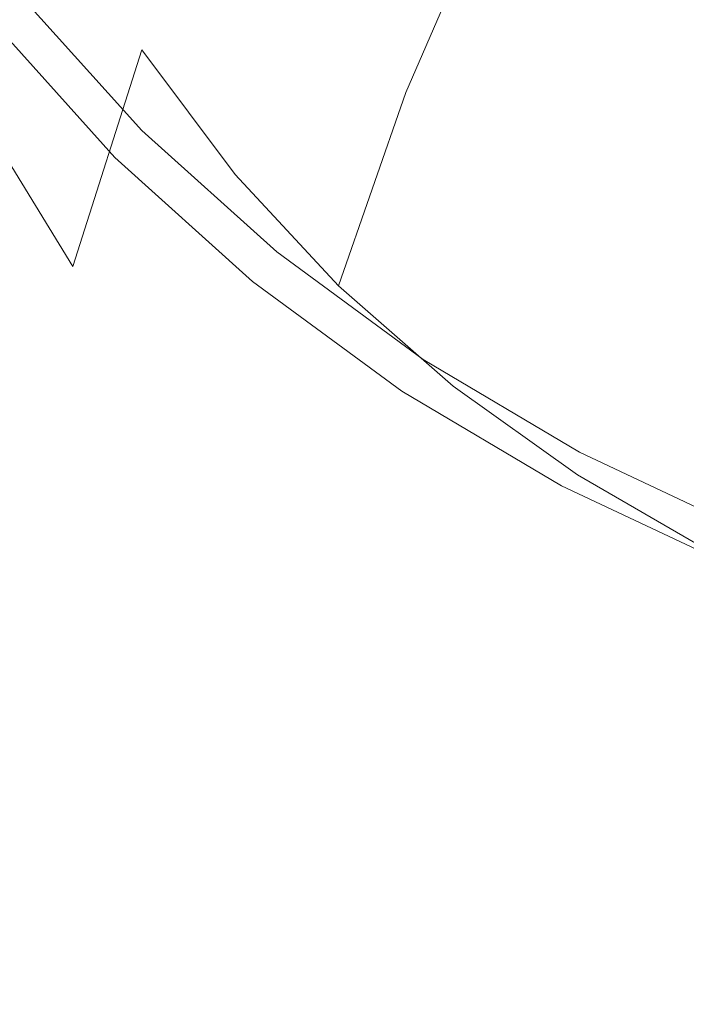
# Model space of a CAD drawing. Extents: x -25 to 25, y -152 to 38.
# Drawn here: x -10 to -6, y -16 to -9 of the extents above; entities that cross this region are included whole.
import ezdxf

# ---------------------------------------------------------------- set-up
doc = ezdxf.new("R2010")
doc.units = 0
doc.header["$LTSCALE"] = 500
doc.header["$MEASUREMENT"] = 0
doc.layers.add('CHROM', color=251, linetype='Continuous')
doc.layers.add('KOLOR', color=14, linetype='Continuous')

msp = doc.modelspace()

# ---------------------------------------------------------------- linework, layer by layer
at = {"layer": 'CHROM', "lineweight": 0}
for points, invisible_edges in [([(-7.2064, -7.2064, 120.8241), (-9.311, -7.3817, 120.8241), (-8.9956, -8.9956, 120.8241), (-7.3817, -9.311, 120.8241)], 15), ([(-5.1007, -7.1806, 120.8241), (-7.2064, -7.2064, 120.8241), (-7.3817, -9.311, 120.8241), (-5.7842, -9.7006, 120.8241)], 15), ([(-3.1401, -7.5809, 120.8241), (-5.1007, -7.1806, 120.8241), (-5.7842, -9.7006, 120.8241), (-4.2358, -10.2262, 120.8241)], 15), ([(-9.311, -7.3817, 120.8241), (-11.4151, -7.6318, 120.8241), (-10.6176, -8.7173, 120.8241), (-8.9956, -8.9956, 120.8241)], 13), ([(-9.1443, -7.9545, 152.9668), (-8.3864, -8.8094, 153.0158), (-8.0191, -8.2017, 152.981), (-8.7232, -7.3844, 152.9342)], 15), ([(-10.19, -7.6604, 152.9494), (-10.4715, -8.4824, 152.9962), (-9.7279, -9.4833, 153.0544), (-9.4743, -8.6369, 153.0059)], 15), ([(-7.1971, -8.905, 153.0212), (-6.8217, -8.2881, 152.9859), (-7.5903, -7.6674, 152.9504), (-8.0191, -8.2017, 152.981)], 15), ([(-5.9384, -8.8064, 153.0156), (-5.5665, -8.0518, 152.9724), (-6.4196, -7.6683, 152.9504), (-6.8217, -8.2881, 152.9859)], 15), ([(-9.1443, -7.9545, 152.9668), (-9.4743, -8.6369, 153.0059), (-8.6776, -9.5191, 153.0564), (-8.3864, -8.8094, 153.0158)], 15), ([(-4.9761, -9.2626, 153.0417), (-4.6077, -8.4194, 152.9934), (-5.5665, -8.0518, 152.9724), (-5.9384, -8.8064, 153.0156)], 15), ([(-7.5252, -9.5634, 153.0589), (-7.1971, -8.905, 153.0212), (-8.0191, -8.2017, 152.981), (-8.3864, -8.8094, 153.0158)], 15), ([(-6.2815, -9.5099, 153.0559), (-5.9384, -8.8064, 153.0156), (-6.8217, -8.2881, 152.9859), (-7.1971, -8.905, 153.0212)], 15), ([(-10.4715, -8.4824, 152.9962), (-10.6807, -9.5295, 153.0559), (-9.9199, -10.5458, 153.1152), (-9.7279, -9.4833, 153.0544)], 15), ([(-9.4743, -8.6369, 153.0059), (-9.7279, -9.4833, 153.0544), (-8.9043, -10.3835, 153.1059), (-8.6776, -9.5191, 153.0564)], 15), ([(-11.1628, -9.1649, 122.004), (-10.2156, -10.2156, 122.004), (-9.7166, -9.7166, 122.004), (-10.6176, -8.7173, 122.004)], 11), ([(-8.9956, -8.9956, 120.8241), (-10.6176, -8.7173, 120.8241), (-9.7166, -9.7166, 120.8241), (-8.7173, -10.6176, 120.8241)], 9), ([(-10.6176, -8.7173, 121.414), (-10.6176, -8.7173, 121.5615), (-9.7166, -9.7166, 121.5615), (-9.7166, -9.7166, 121.414)], 15), ([(-10.6176, -8.7173, 121.5615), (-10.6176, -8.7173, 121.709), (-9.7166, -9.7166, 121.709), (-9.7166, -9.7166, 121.5615)], 15), ([(-10.6176, -8.7173, 121.709), (-10.6176, -8.7173, 121.8565), (-9.7166, -9.7166, 121.8565), (-9.7166, -9.7166, 121.709)], 15), ([(-10.6176, -8.7173, 121.8565), (-10.6176, -8.7173, 122.004), (-9.7166, -9.7166, 122.004), (-9.7166, -9.7166, 121.8565)], 15), ([(-10.6176, -8.7173, 121.414), (-9.7166, -9.7166, 121.414), (-9.7166, -9.7166, 121.2665), (-10.6176, -8.7173, 121.2665)], 15), ([(-10.6176, -8.7173, 121.2665), (-9.7166, -9.7166, 121.2665), (-9.7166, -9.7166, 121.1191), (-10.6176, -8.7173, 121.1191)], 15), ([(-10.6176, -8.7173, 121.1191), (-9.7166, -9.7166, 121.1191), (-9.7166, -9.7166, 120.9716), (-10.6176, -8.7173, 120.9716)], 15), ([(-10.6176, -8.7173, 120.9716), (-9.7166, -9.7166, 120.9716), (-9.7166, -9.7166, 120.8241), (-10.6176, -8.7173, 120.8241)], 15), ([(-7.5252, -9.5634, 153.0589), (-8.3864, -8.8094, 153.0158), (-8.6776, -9.5191, 153.0564), (-7.7856, -10.3077, 153.1016)], 15), ([(-5.2969, -10.0319, 153.0858), (-4.9761, -9.2626, 153.0417), (-5.9384, -8.8064, 153.0156), (-6.2815, -9.5099, 153.0559)], 15), ([(-6.5785, -10.2219, 153.0967), (-6.2815, -9.5099, 153.0559), (-7.1971, -8.905, 153.0212), (-7.5252, -9.5634, 153.0589)], 15), ([(-7.3817, -9.311, 120.8241), (-8.9956, -8.9956, 120.8241), (-8.7173, -10.6176, 120.8241), (-7.6318, -11.4151, 120.8241)], 11), ([(-11.708, -9.6125, 122.004), (-10.7145, -10.7145, 122.004), (-10.2156, -10.2156, 122.004), (-11.1628, -9.1649, 122.004)], 15), ([(-5.7842, -9.7006, 120.8241), (-7.3817, -9.311, 120.8241), (-7.6318, -11.4151, 120.8241), (-6.4726, -12.104, 120.8241)], 11), ([(-9.7279, -9.4833, 153.0544), (-9.9199, -10.5458, 153.1152), (-9.0781, -11.4556, 153.1673), (-8.9043, -10.3835, 153.1059)], 15), ([(-5.564, -10.7905, 153.1292), (-5.2969, -10.0319, 153.0858), (-6.2815, -9.5099, 153.0559), (-6.5785, -10.2219, 153.0967)], 15), ([(-10.6807, -9.5295, 153.0559), (-10.836, -10.8558, 153.1316), (-10.0649, -11.876, 153.1914), (-9.9199, -10.5458, 153.1152)], 15), ([(-7.7856, -10.3077, 153.1016), (-8.6776, -9.5191, 153.0564), (-8.9043, -10.3835, 153.1059), (-7.9886, -11.1934, 153.1523)], 15), ([(-6.5785, -10.2219, 153.0967), (-7.5252, -9.5634, 153.0589), (-7.7856, -10.3077, 153.1016), (-6.8123, -11.0022, 153.1413)], 15), ([(-9.1649, -11.1628, 122.004), (-8.7173, -10.6176, 122.004), (-9.7166, -9.7166, 122.004), (-10.2156, -10.2156, 122.004)], 13), ([(-8.7173, -10.6176, 121.414), (-9.7166, -9.7166, 121.414), (-9.7166, -9.7166, 121.5615), (-8.7173, -10.6176, 121.5615)], 13), ([(-8.7173, -10.6176, 121.5615), (-9.7166, -9.7166, 121.5615), (-9.7166, -9.7166, 121.709), (-8.7173, -10.6176, 121.709)], 13), ([(-8.7173, -10.6176, 121.709), (-9.7166, -9.7166, 121.709), (-9.7166, -9.7166, 121.8565), (-8.7173, -10.6176, 121.8565)], 13), ([(-8.7173, -10.6176, 121.8565), (-9.7166, -9.7166, 121.8565), (-9.7166, -9.7166, 122.004), (-8.7173, -10.6176, 122.004)], 13), ([(-8.7173, -10.6176, 121.414), (-8.7173, -10.6176, 121.2666), (-9.7166, -9.7166, 121.2665), (-9.7166, -9.7166, 121.414)], 11), ([(-8.7173, -10.6176, 121.2666), (-8.7173, -10.6176, 121.1191), (-9.7166, -9.7166, 121.1191), (-9.7166, -9.7166, 121.2665)], 11), ([(-8.7173, -10.6176, 121.1191), (-8.7173, -10.6176, 120.9716), (-9.7166, -9.7166, 120.9716), (-9.7166, -9.7166, 121.1191)], 11), ([(-8.7173, -10.6176, 120.9716), (-8.7173, -10.6176, 120.8241), (-9.7166, -9.7166, 120.8241), (-9.7166, -9.7166, 120.9716)], 11), ([(-4.2358, -10.2262, 120.8241), (-5.7842, -9.7006, 120.8241), (-6.4726, -12.104, 120.8241), (-5.2519, -12.6792, 120.8241)], 11), ([(-9.6125, -11.708, 122.004), (-9.1649, -11.1628, 122.004), (-10.2156, -10.2156, 122.004), (-10.7145, -10.7145, 122.004)], 15), ([(-5.564, -10.7905, 153.1292), (-6.5785, -10.2219, 153.0967), (-6.8123, -11.0022, 153.1413), (-5.7715, -11.602, 153.1757)], 15), ([(-6.8123, -11.0022, 153.1413), (-7.7856, -10.3077, 153.1016), (-7.9886, -11.1934, 153.1523), (-6.9929, -11.9093, 153.1933)], 15), ([(-7.9886, -11.1934, 153.1523), (-8.9043, -10.3835, 153.1059), (-9.0781, -11.4556, 153.1673), (-8.1445, -12.276, 153.2143)], 15), ([(-9.9199, -10.5458, 153.1152), (-10.0649, -11.876, 153.1914), (-9.2109, -12.7884, 153.2436), (-9.0781, -11.4556, 153.1673)], 15), ([(-8.0237, -12.0012, 122.004), (-7.6318, -11.4151, 122.004), (-8.7173, -10.6176, 122.004), (-9.1649, -11.1628, 122.004)], 13), ([(-7.6318, -11.4151, 121.414), (-8.7173, -10.6176, 121.414), (-8.7173, -10.6176, 121.5615), (-7.6318, -11.4151, 121.5615)], 15), ([(-7.6318, -11.4151, 121.5615), (-8.7173, -10.6176, 121.5615), (-8.7173, -10.6176, 121.709), (-7.6318, -11.4151, 121.709)], 15), ([(-7.6318, -11.4151, 121.709), (-8.7173, -10.6176, 121.709), (-8.7173, -10.6176, 121.8565), (-7.6318, -11.4151, 121.8565)], 15), ([(-7.6318, -11.4151, 121.8565), (-8.7173, -10.6176, 121.8565), (-8.7173, -10.6176, 122.004), (-7.6318, -11.4151, 122.004)], 15), ([(-7.6318, -11.4151, 121.414), (-7.6318, -11.4151, 121.2666), (-8.7173, -10.6176, 121.2666), (-8.7173, -10.6176, 121.414)], 15), ([(-7.6318, -11.4151, 121.2666), (-7.6318, -11.4151, 121.1191), (-8.7173, -10.6176, 121.1191), (-8.7173, -10.6176, 121.2666)], 15), ([(-7.6318, -11.4151, 121.1191), (-7.6318, -11.4151, 120.9716), (-8.7173, -10.6176, 120.9716), (-8.7173, -10.6176, 121.1191)], 15), ([(-7.6318, -11.4151, 120.9716), (-7.6318, -11.4151, 120.8241), (-8.7173, -10.6176, 120.8241), (-8.7173, -10.6176, 120.9716)], 15), ([(-10.0602, -12.2532, 122.004), (-9.6125, -11.708, 122.004), (-10.7145, -10.7145, 122.004), (-11.2135, -11.2135, 122.004)], 15), ([(-4.4996, -11.2747, 153.157), (-5.564, -10.7905, 153.1292), (-5.7715, -11.602, 153.1757), (-4.6769, -12.1066, 153.2046)], 15), ([(-10.9562, -12.5156, 153.2265), (-10.1777, -13.5259, 153.2859), (-10.0649, -11.876, 153.1914), (-10.836, -10.8558, 153.1316)], 15), ([(-5.7715, -11.602, 153.1757), (-6.8123, -11.0022, 153.1413), (-6.9929, -11.9093, 153.1933), (-5.9292, -12.5278, 153.2287)], 15), ([(-10.5078, -12.7984, 122.004), (-10.0602, -12.2532, 122.004), (-11.2135, -11.2135, 122.004), (-11.7124, -11.7124, 122.004)], 15), ([(-8.4156, -12.5874, 122.004), (-8.0237, -12.0012, 122.004), (-9.1649, -11.1628, 122.004), (-9.6125, -11.708, 122.004)], 15), ([(-6.9929, -11.9093, 153.1933), (-7.9886, -11.1934, 153.1523), (-8.1445, -12.276, 153.2143), (-7.1303, -13.002, 153.2559)], 15), ([(-6.805, -12.7255, 122.004), (-6.4726, -12.104, 122.004), (-7.6318, -11.4151, 122.004), (-8.0237, -12.0012, 122.004)], 13), ([(-6.4726, -12.104, 121.414), (-7.6318, -11.4151, 121.414), (-7.6318, -11.4151, 121.5615), (-6.4726, -12.104, 121.5615)], 15), ([(-6.4726, -12.104, 121.5615), (-7.6318, -11.4151, 121.5615), (-7.6318, -11.4151, 121.709), (-6.4726, -12.104, 121.709)], 15), ([(-6.4726, -12.104, 121.709), (-7.6318, -11.4151, 121.709), (-7.6318, -11.4151, 121.8565), (-6.4726, -12.104, 121.8565)], 15), ([(-6.4726, -12.104, 121.8565), (-7.6318, -11.4151, 121.8565), (-7.6318, -11.4151, 122.004), (-6.4726, -12.104, 122.004)], 15), ([(-6.4726, -12.104, 121.414), (-6.4726, -12.104, 121.2666), (-7.6318, -11.4151, 121.2666), (-7.6318, -11.4151, 121.414)], 15), ([(-6.4726, -12.104, 121.2666), (-6.4726, -12.104, 121.1191), (-7.6318, -11.4151, 121.1191), (-7.6318, -11.4151, 121.2666)], 15), ([(-6.4726, -12.104, 121.1191), (-6.4726, -12.104, 120.9716), (-7.6318, -11.4151, 120.9716), (-7.6318, -11.4151, 121.1191)], 15), ([(-6.4726, -12.104, 120.9716), (-6.4726, -12.104, 120.8241), (-7.6318, -11.4151, 120.8241), (-7.6318, -11.4151, 120.9716)], 15), ([(-8.1445, -12.276, 153.2143), (-9.0781, -11.4556, 153.1673), (-9.2109, -12.7884, 153.2436), (-8.2635, -13.6109, 153.2907)], 15), ([(-4.6769, -12.1066, 153.2046), (-5.7715, -11.602, 153.1757), (-5.9292, -12.5278, 153.2287), (-4.8095, -13.0451, 153.2583)], 15), ([(-8.8075, -13.1735, 122.004), (-8.4156, -12.5874, 122.004), (-9.6125, -11.708, 122.004), (-10.0602, -12.2532, 122.004)], 15), ([(-10.1777, -13.5259, 153.2859), (-9.3141, -14.4346, 153.3379), (-9.2109, -12.7884, 153.2436), (-10.0649, -11.876, 153.1914)], 15), ([(-5.9292, -12.5278, 153.2287), (-6.9929, -11.9093, 153.1933), (-7.1303, -13.002, 153.2559), (-6.0473, -13.6293, 153.2918)], 15), ([(-7.1373, -13.347, 122.004), (-6.805, -12.7255, 122.004), (-8.0237, -12.0012, 122.004), (-8.4156, -12.5874, 122.004)], 15), ([(-5.5216, -13.3302, 122.004), (-5.2519, -12.6792, 122.004), (-6.4726, -12.104, 122.004), (-6.805, -12.7255, 122.004)], 13), ([(-5.2519, -12.6792, 121.414), (-6.4726, -12.104, 121.414), (-6.4726, -12.104, 121.5615), (-5.2519, -12.6792, 121.5615)], 15), ([(-5.2519, -12.6792, 121.5615), (-6.4726, -12.104, 121.5615), (-6.4726, -12.104, 121.709), (-5.2519, -12.6792, 121.709)], 15), ([(-5.2519, -12.6792, 121.709), (-6.4726, -12.104, 121.709), (-6.4726, -12.104, 121.8565), (-5.2519, -12.6792, 121.8565)], 15), ([(-5.2519, -12.6792, 121.8565), (-6.4726, -12.104, 121.8565), (-6.4726, -12.104, 122.004), (-5.2519, -12.6792, 122.004)], 15), ([(-5.2519, -12.6792, 121.414), (-5.2519, -12.6792, 121.2665), (-6.4726, -12.104, 121.2666), (-6.4726, -12.104, 121.414)], 15), ([(-5.2519, -12.6792, 121.2665), (-5.2519, -12.6792, 121.1191), (-6.4726, -12.104, 121.1191), (-6.4726, -12.104, 121.2666)], 15), ([(-5.2519, -12.6792, 121.1191), (-5.2519, -12.6792, 120.9716), (-6.4726, -12.104, 120.9716), (-6.4726, -12.104, 121.1191)], 15), ([(-5.2519, -12.6792, 120.9716), (-5.2519, -12.6792, 120.8241), (-6.4726, -12.104, 120.8241), (-6.4726, -12.104, 120.9716)], 15), ([(-9.1994, -13.7597, 122.004), (-8.8075, -13.1735, 122.004), (-10.0602, -12.2532, 122.004), (-10.5078, -12.7984, 122.004)], 15), ([(-7.1303, -13.002, 153.2559), (-8.1445, -12.276, 153.2143), (-8.2635, -13.6109, 153.2907), (-7.2346, -14.339, 153.3324)], 15), ([(-11.0457, -14.5835, 153.3448), (-10.2623, -15.5727, 153.4031), (-10.1777, -13.5259, 153.2859), (-10.9562, -12.5156, 153.2265)], 15), ([(-7.4697, -13.9686, 122.004), (-7.1373, -13.347, 122.004), (-8.4156, -12.5874, 122.004), (-8.8075, -13.1735, 122.004)], 15), ([(-4.8095, -13.0451, 153.2583), (-5.9292, -12.5278, 153.2287), (-6.0473, -13.6293, 153.2918), (-4.9068, -14.153, 153.3218)], 15), ([(-5.7912, -13.9813, 122.004), (-5.5216, -13.3302, 122.004), (-6.805, -12.7255, 122.004), (-7.1373, -13.347, 122.004)], 15), ([(-9.1994, -13.7597, 122.004), (-10.5078, -12.7984, 122.004), (-10.9554, -13.3436, 122.004), (-9.5913, -14.3459, 122.004)], 15), ([(-8.3561, -15.2538, 153.3848), (-8.2635, -13.6109, 153.2907), (-9.2109, -12.7884, 153.2436), (-9.3141, -14.4346, 153.3379)], 15), ([(-6.0473, -13.6293, 153.2918), (-7.1303, -13.002, 153.2559), (-7.2346, -14.339, 153.3324), (-6.1357, -14.968, 153.3684)], 15), ([(-7.8021, -14.5901, 122.004), (-7.4697, -13.9686, 122.004), (-8.8075, -13.1735, 122.004), (-9.1994, -13.7597, 122.004)], 15), ([(-9.5913, -14.3459, 122.004), (-10.9554, -13.3436, 122.004), (-11.4031, -13.8888, 122.004), (-9.9832, -14.932, 122.004)], 15), ([(-6.0609, -14.6324, 122.004), (-5.7912, -13.9813, 122.004), (-7.1373, -13.347, 122.004), (-7.4697, -13.9686, 122.004)], 15), ([(-5.7912, -13.9813, 122.004), (-4.3909, -14.4846, 122.004), (-4.1864, -13.8101, 122.004), (-5.5216, -13.3302, 122.004)], 15), ([(-10.2623, -15.5727, 153.4031), (-9.3915, -16.4712, 153.4545), (-9.3141, -14.4346, 153.3379), (-10.1777, -13.5259, 153.2859)], 15), ([(-7.3157, -15.9789, 153.4263), (-7.2346, -14.339, 153.3324), (-8.2635, -13.6109, 153.2907), (-8.3561, -15.2538, 153.3848)], 15), ([(-4.9068, -14.153, 153.3218), (-6.0473, -13.6293, 153.2918), (-6.1357, -14.968, 153.3684), (-4.9785, -15.4931, 153.3985)], 15), ([(-7.8021, -14.5901, 122.004), (-9.1994, -13.7597, 122.004), (-9.5913, -14.3459, 122.004), (-8.1344, -15.2116, 122.004)], 15), ([(-9.9832, -14.932, 122.004), (-11.4031, -13.8888, 122.004), (-11.8507, -14.4341, 122.004), (-10.3751, -15.5182, 122.004)], 15), ([(-6.3306, -15.2834, 122.004), (-6.0609, -14.6324, 122.004), (-7.4697, -13.9686, 122.004), (-7.8021, -14.5901, 122.004)], 15), ([(-6.0609, -14.6324, 122.004), (-4.5954, -15.1591, 122.004), (-4.3909, -14.4846, 122.004), (-5.7912, -13.9813, 122.004)], 15), ([(-8.1344, -15.2116, 122.004), (-9.5913, -14.3459, 122.004), (-9.9832, -14.932, 122.004), (-8.4668, -15.8332, 122.004)], 15), ([(-6.2045, -16.6053, 153.4622), (-6.1357, -14.968, 153.3684), (-7.2346, -14.339, 153.3324), (-7.3157, -15.9789, 153.4263)], 15), ([(-10.3751, -15.5182, 122.004), (-11.8507, -14.4341, 122.004), (-12.2983, -14.9793, 122.004), (-10.767, -16.1043, 122.004)], 15), ([(-8.4256, -17.2812, 153.5009), (-8.3561, -15.2538, 153.3848), (-9.3141, -14.4346, 153.3379), (-9.3915, -16.4712, 153.4545)], 15), ([(-11.1091, -17.1343, 153.4909), (-10.3228, -18.0938, 153.5475), (-10.2623, -15.5727, 153.4031), (-11.0457, -14.5835, 153.3448)], 15), ([(-6.3306, -15.2834, 122.004), (-7.8021, -14.5901, 122.004), (-8.1344, -15.2116, 122.004), (-6.6003, -15.9345, 122.004)], 15), ([(-6.3306, -15.2834, 122.004), (-4.7998, -15.8336, 122.004), (-4.5954, -15.1591, 122.004), (-6.0609, -14.6324, 122.004)], 15), ([(-8.4668, -15.8332, 122.004), (-9.9832, -14.932, 122.004), (-10.3751, -15.5182, 122.004), (-8.7992, -16.4547, 122.004)], 15), ([(-5.0343, -17.1283, 153.4922), (-4.9785, -15.4931, 153.3985), (-6.1357, -14.968, 153.3684), (-6.2045, -16.6053, 153.4622)], 15), ([(-6.6003, -15.9345, 122.004), (-8.1344, -15.2116, 122.004), (-8.4668, -15.8332, 122.004), (-6.87, -16.5856, 122.004)], 15), ([(-7.3765, -17.9982, 153.542), (-7.3157, -15.9789, 153.4263), (-8.3561, -15.2538, 153.3848), (-8.4256, -17.2812, 153.5009)], 15), ([(-6.3306, -15.2834, 122.004), (-6.6003, -15.9345, 122.004), (-5.0043, -16.5082, 122.004), (-4.7998, -15.8336, 122.004)], 15), ([(-8.7992, -16.4547, 122.004), (-10.3751, -15.5182, 122.004), (-10.767, -16.1043, 122.004), (-9.1315, -17.0762, 122.004)], 15), ([(-10.3228, -18.0938, 153.5475), (-9.4468, -18.9752, 153.5979), (-9.3915, -16.4712, 153.4545), (-10.2623, -15.5727, 153.4031)], 15), ([(-6.87, -16.5856, 122.004), (-8.4668, -15.8332, 122.004), (-8.7992, -16.4547, 122.004), (-7.1397, -17.2367, 122.004)], 15)]:
    msp.add_3dface(points, dxfattribs=dict(at, invisible_edges=invisible_edges))
at = {"layer": 'KOLOR', "lineweight": 0}
for points, invisible_edges in [([(-9.5259, -6.6658, 141.9705), (-8.9468, -7.6224, 142.0087), (-9.5207, -8.9354, 143.8892), (-10.1363, -7.9152, 143.848)], 15), ([(-10.6991, -6.7634, 143.8114), (-10.1363, -7.9152, 143.848), (-10.6699, -9.4528, 145.4741), (-11.2579, -8.2623, 145.4365)], 11), ([(-5.9145, -7.7309, 137.8721), (-6.363, -8.7213, 140.0476), (-7.0925, -8.0717, 140.0181), (-6.5926, -7.1239, 137.8471)], 15), ([(-8.7646, -7.1963, 123.0826), (-9.5709, -7.858, 122.4266), (-8.7588, -8.7588, 122.4266), (-8.0209, -8.0213, 123.0827)], 15), ([(-7.2487, -7.2487), (-8.3519, -11.7574), (-11.7997, -11.7997), (-11.7574, -8.3519)], 15), ([(-3.0866, -7.4517), (-5.1416, -12.4129), (-8.3519, -11.7574), (-7.2487, -7.2487)], 15), ([(-7.7501, -7.3512, 139.9853), (-7.0925, -8.0717, 140.0181), (-7.6043, -9.2449, 142.0852), (-8.3094, -8.4778, 142.0477)], 13), ([(-6.5766, -8.0118, 123.8068), (-7.3305, -7.3321, 123.8064), (-8.0209, -8.0213, 123.0827), (-7.1959, -8.765, 123.0828)], 15), ([(-8.9468, -7.6224, 142.0087), (-8.3094, -8.4778, 142.0477), (-8.8426, -9.8411, 143.932), (-9.5207, -8.9354, 143.8892)], 11), ([(-5.1781, -8.2681, 137.8942), (-5.5707, -9.2963, 140.0738), (-6.363, -8.7213, 140.0476), (-5.9145, -7.7309, 137.8721)], 15), ([(-9.5709, -7.858, 122.4266), (-10.4033, -8.5414, 121.8042), (-9.5206, -9.5206, 121.8042), (-8.7588, -8.7588, 122.4266)], 13), ([(-10.1363, -7.9152, 143.848), (-9.5207, -8.9354, 143.8892), (-10.0241, -10.5103, 145.5176), (-10.6699, -9.4528, 145.4741)], 9), ([(-4.4709, -8.3645, 124.6341), (-5.2716, -7.8887, 124.6333), (-5.7577, -8.6135, 123.8072), (-4.8831, -9.1332, 123.8075)], 15), ([(-5.7577, -8.6135, 123.8072), (-6.5766, -8.0118, 123.8068), (-7.1959, -8.765, 123.0828), (-6.2999, -9.4233, 123.0829)], 15), ([(-7.1959, -8.765, 123.0828), (-8.0209, -8.0213, 123.0827), (-8.7588, -8.7588, 122.4266), (-7.858, -9.5709, 122.4266)], 15), ([(-6.363, -8.7213, 140.0476), (-6.8222, -9.9365, 142.119), (-7.6043, -9.2449, 142.0852), (-7.0925, -8.0717, 140.0181)], 15), ([(-4.3916, -8.7323, 137.9134), (-4.7246, -9.793, 140.0964), (-5.5707, -9.2963, 140.0738), (-5.1781, -8.2681, 137.8942)], 15), ([(-8.3094, -8.4778, 142.0477), (-7.6043, -9.2449, 142.0852), (-8.0923, -10.6499, 143.9736), (-8.8426, -9.8411, 143.932)], 9), ([(-10.4033, -8.5414, 121.3098), (-10.4033, -8.5414, 121.1862), (-9.5206, -9.5206, 121.1862), (-9.5206, -9.5206, 121.3098)], 11), ([(-10.4033, -8.5414, 121.1862), (-10.4033, -8.5414, 121.0626), (-9.5206, -9.5206, 121.0626), (-9.5206, -9.5206, 121.1862)], 11), ([(-10.4033, -8.5414, 121.0626), (-10.4033, -8.5414, 120.939), (-9.5206, -9.5206, 120.939), (-9.5206, -9.5206, 121.0626)], 11), ([(-10.4033, -8.5414, 120.939), (-10.4033, -8.5414, 120.8154), (-9.5206, -9.5206, 120.8154), (-9.5206, -9.5206, 120.939)], 9), ([(-10.4033, -8.5414, 121.3098), (-9.5206, -9.5206, 121.3098), (-9.5206, -9.5206, 121.4334), (-10.4033, -8.5414, 121.4334)], 13), ([(-10.4033, -8.5414, 121.4334), (-9.5206, -9.5206, 121.4334), (-9.5206, -9.5206, 121.557), (-10.4033, -8.5414, 121.557)], 13), ([(-10.4033, -8.5414, 121.557), (-9.5206, -9.5206, 121.557), (-9.5206, -9.5206, 121.6806), (-10.4033, -8.5414, 121.6806)], 13), ([(-10.4033, -8.5414, 121.6806), (-9.5206, -9.5206, 121.6806), (-9.5206, -9.5206, 121.8042), (-10.4033, -8.5414, 121.8042)], 13), ([(-4.8831, -9.1332, 123.8075), (-5.7577, -8.6135, 123.8072), (-6.2999, -9.4233, 123.0829), (-5.343, -9.9919, 123.083)], 15), ([(-5.5707, -9.2963, 140.0738), (-5.9727, -10.5486, 142.1488), (-6.8222, -9.9365, 142.119), (-6.363, -8.7213, 140.0476)], 15), ([(-7.858, -9.5709, 122.4266), (-8.7588, -8.7588, 122.4266), (-9.5206, -9.5206, 121.8042), (-8.5414, -10.4033, 121.8042)], 11), ([(-6.2999, -9.4233, 123.0829), (-7.1959, -8.765, 123.0828), (-7.858, -9.5709, 122.4266), (-6.8795, -10.2898, 122.4266)], 15), ([(-9.5207, -8.9354, 143.8892), (-8.8426, -9.8411, 143.932), (-9.3108, -11.4515, 145.5635), (-10.0241, -10.5103, 145.5176)], 15), ([(-6.8222, -9.9365, 142.119), (-7.26, -11.3791, 144.011), (-8.0923, -10.6499, 143.9736), (-7.6043, -9.2449, 142.0852)], 13), ([(-4.7246, -9.793, 140.0964), (-5.0655, -11.0774, 142.1747), (-5.9727, -10.5486, 142.1488), (-5.5707, -9.2963, 140.0738)], 15), ([(-5.343, -9.9919, 123.083), (-6.2999, -9.4233, 123.0829), (-6.8795, -10.2898, 122.4266), (-5.8346, -10.9108, 122.4266)], 15), ([(-11.0821, -11.3088, 146.7743), (-10.6699, -9.4528, 145.4741), (-10.0241, -10.5103, 145.5176), (-10.4149, -12.3647, 146.8196)], 15), ([(-8.5414, -10.4033, 121.3098), (-8.5414, -10.4033, 121.4334), (-9.5206, -9.5206, 121.4334), (-9.5206, -9.5206, 121.3098)], 15), ([(-8.5414, -10.4033, 121.4334), (-8.5414, -10.4033, 121.557), (-9.5206, -9.5206, 121.557), (-9.5206, -9.5206, 121.4334)], 15), ([(-8.5414, -10.4033, 121.557), (-8.5414, -10.4033, 121.6806), (-9.5206, -9.5206, 121.6806), (-9.5206, -9.5206, 121.557)], 15), ([(-8.5414, -10.4033, 121.6806), (-8.5414, -10.4033, 121.8042), (-9.5206, -9.5206, 121.8042), (-9.5206, -9.5206, 121.6806)], 15), ([(-8.5414, -10.4033, 121.3098), (-9.5206, -9.5206, 121.3098), (-9.5206, -9.5206, 121.1862), (-8.5414, -10.4033, 121.1862)], 15), ([(-8.5414, -10.4033, 121.1862), (-9.5206, -9.5206, 121.1862), (-9.5206, -9.5206, 121.0626), (-8.5414, -10.4033, 121.0626)], 15), ([(-8.5414, -10.4033, 121.0626), (-9.5206, -9.5206, 121.0626), (-9.5206, -9.5206, 120.939), (-8.5414, -10.4033, 120.939)], 15), ([(-8.5414, -10.4033, 120.939), (-9.5206, -9.5206, 120.939), (-9.5206, -9.5206, 120.8154), (-8.5414, -10.4033, 120.8154)], 11), ([(-6.8795, -10.2898, 122.4266), (-7.858, -9.5709, 122.4266), (-8.5414, -10.4033, 121.8042), (-7.4778, -11.1847, 121.8042)], 11), ([(-8.8426, -9.8411, 143.932), (-8.0923, -10.6499, 143.9736), (-8.5208, -12.2931, 145.6084), (-9.3108, -11.4515, 145.5635)], 15), ([(-5.9727, -10.5486, 142.1488), (-6.356, -12.0245, 144.0442), (-7.26, -11.3791, 144.011), (-6.8222, -9.9365, 142.119)], 13), ([(-4.3353, -10.4668, 123.083), (-5.343, -9.9919, 123.083), (-5.8346, -10.9108, 122.4266), (-4.7342, -11.4293, 122.4266)], 15), ([(-5.8346, -10.9108, 122.4266), (-6.8795, -10.2898, 122.4266), (-7.4778, -11.1847, 121.8042), (-6.342, -11.8597, 121.8042)], 11), ([(-7.4778, -11.1847, 121.3098), (-7.4778, -11.1847, 121.4334), (-8.5414, -10.4033, 121.4334), (-8.5414, -10.4033, 121.3098)], 15), ([(-7.4778, -11.1847, 121.4334), (-7.4778, -11.1847, 121.557), (-8.5414, -10.4033, 121.557), (-8.5414, -10.4033, 121.4334)], 15), ([(-7.4778, -11.1847, 121.557), (-7.4778, -11.1847, 121.6806), (-8.5414, -10.4033, 121.6806), (-8.5414, -10.4033, 121.557)], 15), ([(-7.4778, -11.1847, 121.6806), (-7.4778, -11.1847, 121.8042), (-8.5414, -10.4033, 121.8042), (-8.5414, -10.4033, 121.6806)], 15), ([(-7.4778, -11.1847, 121.3098), (-8.5414, -10.4033, 121.3098), (-8.5414, -10.4033, 121.1862), (-7.4778, -11.1847, 121.1862)], 15), ([(-7.4778, -11.1847, 121.1862), (-8.5414, -10.4033, 121.1862), (-8.5414, -10.4033, 121.0626), (-7.4778, -11.1847, 121.0626)], 15), ([(-7.4778, -11.1847, 121.0626), (-8.5414, -10.4033, 121.0626), (-8.5414, -10.4033, 120.939), (-7.4778, -11.1847, 120.939)], 15), ([(-7.4778, -11.1847, 120.939), (-8.5414, -10.4033, 120.939), (-8.5414, -10.4033, 120.8154), (-7.4778, -11.1847, 120.8154)], 11), ([(-10.4149, -12.3647, 146.8196), (-10.0241, -10.5103, 145.5176), (-9.3108, -11.4515, 145.5635), (-9.675, -13.3192, 146.8677)], 15), ([(-5.0655, -11.0774, 142.1747), (-5.3906, -12.582, 144.0729), (-6.356, -12.0245, 144.0442), (-5.9727, -10.5486, 142.1488)], 13), ([(-7.26, -11.3791, 144.011), (-7.6444, -13.0518, 145.6488), (-8.5208, -12.2931, 145.6084), (-8.0923, -10.6499, 143.9736)], 15), ([(-4.7342, -11.4293, 122.4266), (-5.8346, -10.9108, 122.4266), (-6.342, -11.8597, 121.8042), (-5.1459, -12.4233, 121.8042)], 11), ([(-6.342, -11.8597, 121.3098), (-6.342, -11.8597, 121.4334), (-7.4778, -11.1847, 121.4334), (-7.4778, -11.1847, 121.3098)], 15), ([(-6.342, -11.8597, 121.4334), (-6.342, -11.8597, 121.557), (-7.4778, -11.1847, 121.557), (-7.4778, -11.1847, 121.4334)], 15), ([(-6.342, -11.8597, 121.557), (-6.342, -11.8597, 121.6806), (-7.4778, -11.1847, 121.6806), (-7.4778, -11.1847, 121.557)], 15), ([(-6.342, -11.8597, 121.6806), (-6.342, -11.8597, 121.8042), (-7.4778, -11.1847, 121.8042), (-7.4778, -11.1847, 121.6806)], 15), ([(-6.342, -11.8597, 121.3098), (-7.4778, -11.1847, 121.3098), (-7.4778, -11.1847, 121.1862), (-6.342, -11.8597, 121.1862)], 15), ([(-6.342, -11.8597, 121.1862), (-7.4778, -11.1847, 121.1862), (-7.4778, -11.1847, 121.0626), (-6.342, -11.8597, 121.0626)], 15), ([(-6.342, -11.8597, 121.0626), (-7.4778, -11.1847, 121.0626), (-7.4778, -11.1847, 120.939), (-6.342, -11.8597, 120.939)], 15), ([(-6.342, -11.8597, 120.939), (-7.4778, -11.1847, 120.939), (-7.4778, -11.1847, 120.8154), (-6.342, -11.8597, 120.8154)], 11), ([(-6.356, -12.0245, 144.0442), (-6.6926, -13.7234, 145.6847), (-7.6444, -13.0518, 145.6488), (-7.26, -11.3791, 144.011)], 15), ([(-9.675, -13.3192, 146.8677), (-9.3108, -11.4515, 145.5635), (-8.5208, -12.2931, 145.6084), (-8.854, -14.1807, 146.9148)], 15), ([(-8.3519, -11.7574), (-9.471, -15.8837), (-12.0868, -15.2457), (-11.7997, -11.7997)], 15), ([(-5.1416, -12.4129), (-6.9357, -16.7443), (-9.471, -15.8837), (-8.3519, -11.7574)], 15), ([(-5.1459, -12.4233, 121.3098), (-5.1459, -12.4233, 121.4334), (-6.342, -11.8597, 121.4334), (-6.342, -11.8597, 121.3098)], 15), ([(-5.1459, -12.4233, 121.4334), (-5.1459, -12.4233, 121.557), (-6.342, -11.8597, 121.557), (-6.342, -11.8597, 121.4334)], 15), ([(-5.1459, -12.4233, 121.557), (-5.1459, -12.4233, 121.6806), (-6.342, -11.8597, 121.6806), (-6.342, -11.8597, 121.557)], 15), ([(-5.1459, -12.4233, 121.6806), (-5.1459, -12.4233, 121.8042), (-6.342, -11.8597, 121.8042), (-6.342, -11.8597, 121.6806)], 15), ([(-5.1459, -12.4233, 121.3098), (-6.342, -11.8597, 121.3098), (-6.342, -11.8597, 121.1862), (-5.1459, -12.4233, 121.1862)], 15), ([(-5.1459, -12.4233, 121.1862), (-6.342, -11.8597, 121.1862), (-6.342, -11.8597, 121.0626), (-5.1459, -12.4233, 121.0626)], 15), ([(-5.1459, -12.4233, 121.0626), (-6.342, -11.8597, 121.0626), (-6.342, -11.8597, 120.939), (-5.1459, -12.4233, 120.939)], 15), ([(-5.1459, -12.4233, 120.939), (-6.342, -11.8597, 120.939), (-6.342, -11.8597, 120.8154), (-5.1459, -12.4233, 120.8154)], 11), ([(-5.3906, -12.582, 144.0729), (-5.676, -14.3036, 145.7156), (-6.6926, -13.7234, 145.6847), (-6.356, -12.0245, 144.0442)], 15), ([(-7.9434, -14.9574, 146.9573), (-8.854, -14.1807, 146.9148), (-8.5208, -12.2931, 145.6084), (-7.6444, -13.0518, 145.6488)], 15), ([(-10.7073, -14.5795, 147.8428), (-10.4149, -12.3647, 146.8196), (-9.675, -13.3192, 146.8677), (-9.9481, -15.5294, 147.8922)], 15), ([(-5.1416, -12.4129), (-2.408, -14.2194), (-4.5344, -17.9285), (-6.9357, -16.7443)], 15), ([(-4.3739, -13.0476, 144.0968), (-4.6055, -14.788, 145.7415), (-5.676, -14.3036, 145.7156), (-5.3906, -12.582, 144.0729)], 15), ([(-6.9543, -15.6449, 146.9949), (-7.9434, -14.9574, 146.9573), (-7.6444, -13.0518, 145.6488), (-6.6926, -13.7234, 145.6847)], 15), ([(-9.9481, -15.5294, 147.8922), (-9.675, -13.3192, 146.8677), (-8.854, -14.1807, 146.9148), (-9.104, -16.3984, 147.9406)], 15), ([(-5.898, -16.2387, 147.0274), (-6.9543, -15.6449, 146.9949), (-6.6926, -13.7234, 145.6847), (-5.676, -14.3036, 145.7156)], 15), ([(-8.1676, -17.1818, 147.9842), (-9.104, -16.3984, 147.9406), (-8.854, -14.1807, 146.9148), (-7.9434, -14.9574, 146.9573)], 15), ([(-4.7856, -16.7346, 147.0545), (-5.898, -16.2387, 147.0274), (-5.676, -14.3036, 145.7156), (-4.6055, -14.788, 145.7415)], 15), ([(-10.9158, -17.2357, 148.6348), (-10.7073, -14.5795, 147.8428), (-9.9481, -15.5294, 147.8922), (-10.1432, -18.1672, 148.6846)], 15), ([(-7.1506, -17.8752, 148.0228), (-8.1676, -17.1818, 147.9842), (-7.9434, -14.9574, 146.9573), (-6.9543, -15.6449, 146.9949)], 15), ([(-9.471, -15.8837), (-10.5982, -19.8189), (-12.4963, -18.6909), (-12.0868, -15.2457)], 15), ([(-10.1432, -18.1672, 148.6846), (-9.9481, -15.5294, 147.8922), (-9.104, -16.3984, 147.9406), (-9.2825, -19.0317, 148.7334)], 15), ([(-6.0645, -18.4743, 148.0562), (-7.1506, -17.8752, 148.0228), (-6.9543, -15.6449, 146.9949), (-5.898, -16.2387, 147.0274)], 15)]:
    msp.add_3dface(points, dxfattribs=dict(at, invisible_edges=invisible_edges))

doc.saveas('drawing.dxf')
